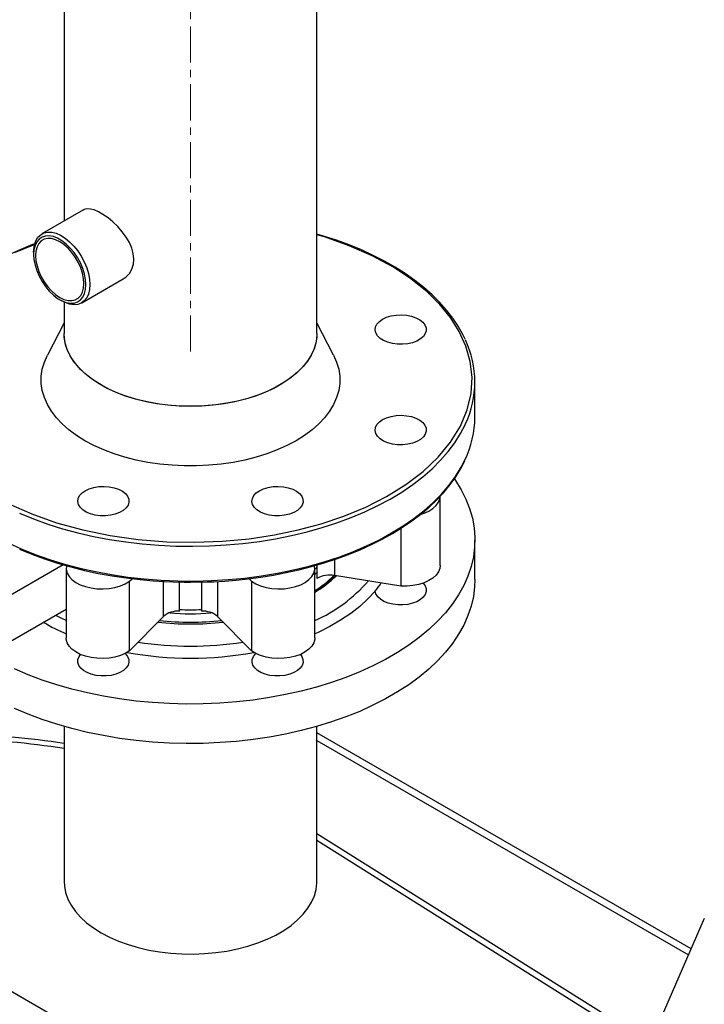
# Model space of a CAD drawing. Units: inches. Extents: x -6319 to -1122, y 323 to 4519.
# Drawn here: x -1646 to -1405, y 3203 to 3549 of the extents above; entities that cross this region are included whole.
import ezdxf

# ---------------------------------------------------------------- set-up
doc = ezdxf.new("R2010")
doc.units = ezdxf.units.IN
doc.header["$MEASUREMENT"] = 0
doc.linetypes.add('CENTERX2', pattern=[20.32, 12.7, -2.54, 2.54, -2.54])
for name, color, linetype in [('CENTERLINE', 1, 'CENTERX2'), ('EQUIPMENT', 8, 'Continuous'), ('PIPING', 3, 'Continuous')]:
    doc.layers.add(name, color=color, linetype=linetype)

msp = doc.modelspace()

# ---------------------------------------------------------------- linework, layer by layer
msp.add_lwpolyline([(-1405.14, 3233.1), (-1439.27, 3154.6), (-1457.23, 3164.93), (-1442.92, 3106.7), (-1460.88, 3117.03), (-1516.06, 2998.64)])
at = {"layer": 'CENTERLINE', "linetype": 'CENTERX2', "lineweight": 18}
msp.add_line((-1585.78, 3432.61), (-1585.78, 3936.8), dxfattribs=at)
at = {"layer": 'EQUIPMENT', "linetype": 'Continuous', "lineweight": 25}
for p, q in [((-1485.78, 3352.4), (-1485.78, 3366.28)), ((-1630.23, 3300.69), (-1630.23, 3246.25)), ((-1541.33, 3246.25), (-1541.33, 3300.69)), ((-1409.75, 3222.49), (-1541.33, 3298.45)), ((-1541.33, 3295.78), (-1410.67, 3220.36)), ((-1541.33, 3263.08), (-1424.13, 3189.42)), ((-1425, 3187.41), (-1541.33, 3260.52)), ((-1467.52, 3102.79), (-1713.25, 3244.65))]:
    msp.add_line(p, q, dxfattribs=at)
at = {"layer": 'EQUIPMENT', "linetype": 'Continuous', "lineweight": 25, "flags": 128}
for points in [[(-1492.95, 3387.75), (-1492.56, 3387.18), (-1490.58, 3383.96), (-1488.94, 3380.67), (-1487.63, 3377.34), (-1486.67, 3373.96), (-1486.05, 3370.56), (-1485.79, 3367.14), (-1485.88, 3363.72), (-1486.32, 3360.31), (-1487.1, 3356.91), (-1488.24, 3353.56), (-1489.72, 3350.24), (-1491.53, 3346.99), (-1493.68, 3343.8), (-1496.15, 3340.69), (-1498.93, 3337.67), (-1502.02, 3334.75), (-1505.4, 3331.94), (-1509.07, 3329.25), (-1513, 3326.69), (-1517.19, 3324.27), (-1521.63, 3322), (-1526.28, 3319.88), (-1531.15, 3317.93), (-1536.21, 3316.15), (-1541.44, 3314.54), (-1546.83, 3313.11), (-1552.35, 3311.88), (-1557.99, 3310.83), (-1563.73, 3309.97), (-1569.55, 3309.32), (-1575.42, 3308.86), (-1581.33, 3308.61), (-1587.26, 3308.56), (-1593.18, 3308.71), (-1599.08, 3309.07), (-1604.92, 3309.62), (-1610.71, 3310.38), (-1616.4, 3311.33), (-1621.98, 3312.47), (-1627.44, 3313.8), (-1632.76, 3315.32), (-1637.9, 3317.02), (-1642.87, 3318.89), (-1647.63, 3320.92)], [(-1485.78, 3352.4), (-1485.88, 3349.84), (-1486.32, 3346.42), (-1487.1, 3343.03), (-1488.24, 3339.68), (-1489.72, 3336.36), (-1491.53, 3333.1), (-1493.68, 3329.92), (-1496.15, 3326.81), (-1498.93, 3323.79), (-1502.02, 3320.87), (-1505.4, 3318.06), (-1509.07, 3315.37), (-1513, 3312.81), (-1517.19, 3310.39), (-1521.63, 3308.12), (-1526.28, 3306), (-1531.15, 3304.05), (-1536.21, 3302.27), (-1541.44, 3300.66), (-1546.83, 3299.23), (-1552.35, 3297.99), (-1557.99, 3296.95), (-1563.73, 3296.09), (-1569.55, 3295.44), (-1575.42, 3294.98), (-1581.33, 3294.73), (-1587.26, 3294.68), (-1593.18, 3294.83), (-1599.08, 3295.19), (-1604.92, 3295.74), (-1610.71, 3296.5), (-1616.4, 3297.45), (-1621.98, 3298.59), (-1627.44, 3299.92), (-1632.76, 3301.44), (-1637.9, 3303.14), (-1642.87, 3305), (-1647.63, 3307.04)], [(-1503.97, 3351.1), (-1503.28, 3350.17), (-1502.92, 3349.16), (-1502.91, 3348.12), (-1503.25, 3347.11), (-1503.94, 3346.15), (-1504.94, 3345.3), (-1506.21, 3344.57), (-1507.71, 3344), (-1509.38, 3343.62), (-1511.14, 3343.43), (-1512.93, 3343.45), (-1514.68, 3343.67), (-1516.32, 3344.09), (-1517.78, 3344.69), (-1519.01, 3345.44), (-1519.95, 3346.32), (-1520.57, 3347.29), (-1520.85, 3348.32), (-1520.85, 3348.32)], [(-1520.85, 3348.32), (-1523.38, 3345.55), (-1526.25, 3342.9), (-1529.46, 3340.39), (-1532.99, 3338.02), (-1536.82, 3335.81), (-1540.92, 3333.77), (-1542.09, 3333.24)], [(-1629.47, 3337.9), (-1630.96, 3338.63), (-1633.14, 3339.76)], [(-1608.75, 3326.36), (-1608.62, 3326.24), (-1607.88, 3325.3), (-1607.47, 3324.29), (-1607.41, 3323.26), (-1607.72, 3322.24), (-1608.36, 3321.27), (-1609.32, 3320.4), (-1610.57, 3319.66), (-1612.04, 3319.07), (-1613.69, 3318.66), (-1615.44, 3318.45), (-1617.23, 3318.44), (-1618.99, 3318.64), (-1620.65, 3319.04), (-1622.13, 3319.61), (-1623.39, 3320.35), (-1624.38, 3321.22), (-1625.04, 3322.18), (-1625.36, 3323.19), (-1625.33, 3324.23), (-1624.94, 3325.24), (-1624.4, 3325.99)], [(-1547.16, 3325.99), (-1546.61, 3325.24), (-1546.23, 3324.23), (-1546.19, 3323.19), (-1546.52, 3322.18), (-1547.18, 3321.22), (-1548.16, 3320.35), (-1549.42, 3319.61), (-1550.91, 3319.04), (-1552.56, 3318.64), (-1554.32, 3318.44), (-1556.11, 3318.45), (-1557.87, 3318.66), (-1559.52, 3319.07), (-1560.99, 3319.66), (-1562.23, 3320.4), (-1563.2, 3321.27), (-1563.84, 3322.24), (-1564.14, 3323.26), (-1564.09, 3324.29), (-1563.68, 3325.3), (-1562.93, 3326.24), (-1562.81, 3326.36)], [(-1630.23, 3246.25), (-1630.13, 3244.53), (-1629.68, 3242.24), (-1628.88, 3239.98), (-1627.73, 3237.78), (-1626.25, 3235.64), (-1624.44, 3233.59), (-1622.32, 3231.64), (-1619.9, 3229.81), (-1617.21, 3228.11)], [(-1617.21, 3228.11), (-1614.27, 3226.55), (-1611.09, 3225.16), (-1607.72, 3223.93), (-1604.16, 3222.89), (-1600.46, 3222.03), (-1596.64, 3221.37), (-1592.73, 3220.91), (-1588.77, 3220.65), (-1584.78, 3220.6), (-1580.8, 3220.75), (-1576.86, 3221.11), (-1573, 3221.68), (-1569.23, 3222.44), (-1565.6, 3223.39), (-1562.13, 3224.52), (-1558.85, 3225.84), (-1555.79, 3227.31), (-1552.97, 3228.94), (-1550.41, 3230.71), (-1548.14, 3232.6), (-1546.17, 3234.6), (-1544.52, 3236.7), (-1543.21, 3238.87), (-1542.23, 3241.1), (-1541.61, 3243.38), (-1541.34, 3245.68), (-1541.33, 3246.25)]]:
    msp.add_lwpolyline(points, dxfattribs=at)
at = {"layer": 'EQUIPMENT', "linetype": 'Continuous', "lineweight": 25}
for centre, radius, start, end in [((-1564.56, 3387.84), 54.76, 294.224, 318.9752), ((-1548.69, 3371.48), 36.22, 320.2293, 325.8942), ((-1599.52, 3401.48), 74.52, 239.4553, 246.3072), ((-1585.78, 3446.71), 117.81, 261.0041, 278.9959), ((-1585.78, 3446.91), 122.2, 259.5086, 280.4914), ((-1675.8, 2993.77), 304.37, 81.3899, 88.3451), ((-1675.81, 2997.15), 299.26, 81.2395, 88.4884), ((-1675.81, 2997.16), 299.25, 81.2395, 88.4838)]:
    msp.add_arc(centre, radius, start, end, dxfattribs=at)
at = {"layer": 'PIPING', "linetype": 'Continuous', "lineweight": 25}
for p, q in [((-1630.23, 3936.8), (-1630.23, 3478.45)), ((-1541.33, 3438.96), (-1541.33, 3936.8)), ((-1623.42, 3482.38), (-1638.03, 3473.95)), ((-1640.93, 3467.54), (-1640.93, 3466.72)), ((-1624.03, 3449.7), (-1609.42, 3458.13)), ((-1631.74, 3450.8), (-1631.04, 3450.39)), ((-1630.23, 3449.96), (-1630.23, 3438.96)), ((-1630.23, 3442.68), (-1636.11, 3431.25)), ((-1535.45, 3431.25), (-1541.33, 3442.68)), ((-1485.78, 3409.56), (-1485.78, 3421.81)), ((-1497.98, 3357.26), (-1497.98, 3381.76)), ((-1511.84, 3370.38), (-1511.84, 3350.09)), ((-1630.57, 3357.57), (-1671.21, 3334.11)), ((-1542.09, 3355.99), (-1541.31, 3356.76)), ((-1541.31, 3357.48), (-1541.31, 3352.76)), ((-1535.16, 3359.4), (-1535.16, 3353.79)), ((-1629.47, 3356.29), (-1629.47, 3331.8)), ((-1542.09, 3331.8), (-1542.09, 3356.29)), ((-1541.31, 3354.83), (-1542.09, 3354.17)), ((-1511.84, 3350.09), (-1535.16, 3353.79)), ((-1607.22, 3351.78), (-1606.34, 3352.67)), ((-1607.22, 3327.28), (-1607.22, 3351.78)), ((-1595.26, 3339.42), (-1595.26, 3351.67)), ((-1589.66, 3341.2), (-1589.66, 3351.46)), ((-1581.9, 3351.47), (-1581.9, 3341.2)), ((-1576.29, 3351.68), (-1576.29, 3339.42)), ((-1565.2, 3352.65), (-1564.34, 3351.78)), ((-1564.34, 3351.78), (-1564.34, 3327.28)), ((-1629.47, 3341.88), (-1666.15, 3320.7)), ((-1595.26, 3339.42), (-1607.22, 3327.28)), ((-1564.34, 3327.28), (-1576.29, 3339.42))]:
    msp.add_line(p, q, dxfattribs=at)
at = {"layer": 'PIPING', "linetype": 'Continuous', "lineweight": 25, "flags": 128}
for points in [[(-1609.44, 3458.17), (-1608.45, 3458.81), (-1607.27, 3460.05), (-1606.41, 3461.54), (-1605.86, 3463.32), (-1605.71, 3465.13), (-1605.92, 3467.09), (-1606.44, 3468.99), (-1607.28, 3470.94), (-1608.39, 3472.85), (-1609.75, 3474.72), (-1611.31, 3476.51), (-1613.05, 3478.18), (-1614.78, 3479.6), (-1616.55, 3480.84), (-1618.14, 3481.73), (-1619.66, 3482.38), (-1620.98, 3482.72), (-1622.17, 3482.77), (-1623.19, 3482.5), (-1623.4, 3482.35)], [(-1640.93, 3467.54), (-1640.9, 3468.44), (-1640.65, 3470.11), (-1640.14, 3471.56), (-1639.4, 3472.76), (-1638.44, 3473.68), (-1637.29, 3474.29), (-1635.98, 3474.58), (-1634.54, 3474.54), (-1633.01, 3474.17), (-1631.43, 3473.48), (-1629.84, 3472.48), (-1628.28, 3471.21), (-1626.79, 3469.7), (-1625.41, 3467.98), (-1624.18, 3466.11), (-1623.12, 3464.12), (-1622.27, 3462.08), (-1621.64, 3460.02), (-1621.26, 3458.02), (-1621.13, 3456.11)], [(-1649.62, 3378.95), (-1641.6, 3375.43), (-1632.91, 3372.36), (-1623.66, 3369.82), (-1614.02, 3367.85), (-1604.12, 3366.46), (-1594.13, 3365.68), (-1584.22, 3365.48), (-1574.52, 3365.84), (-1565.17, 3366.73), (-1556.26, 3368.07), (-1547.89, 3369.82), (-1539.83, 3372), (-1531.88, 3374.68), (-1524.19, 3377.88), (-1516.89, 3381.58), (-1510.12, 3385.77), (-1504.02, 3390.4), (-1498.72, 3395.42), (-1494.31, 3400.75), (-1490.89, 3406.32), (-1488.49, 3412.04), (-1487.13, 3417.8), (-1486.79, 3423.52), (-1487.42, 3429.12), (-1488.95, 3434.52), (-1491.28, 3439.66), (-1494.31, 3444.5), (-1498.09, 3449.15), (-1502.74, 3453.74), (-1508.27, 3458.18), (-1514.68, 3462.4), (-1521.93, 3466.3), (-1529.96, 3469.82), (-1538.65, 3472.88), (-1541.33, 3473.62)], [(-1622.55, 3456.11), (-1622.67, 3457.93), (-1623.05, 3459.84), (-1623.66, 3461.8), (-1624.49, 3463.75), (-1625.51, 3465.63), (-1626.71, 3467.4), (-1628.05, 3469), (-1629.48, 3470.4), (-1630.98, 3471.56), (-1632.5, 3472.43), (-1634, 3473.01), (-1635.43, 3473.27), (-1636.77, 3473.2), (-1637.97, 3472.82), (-1638.99, 3472.12), (-1639.83, 3471.13), (-1640.44, 3469.88), (-1640.81, 3468.4), (-1640.93, 3466.72), (-1640.81, 3464.9), (-1640.44, 3462.99), (-1639.83, 3461.03), (-1638.99, 3459.08), (-1637.97, 3457.2), (-1636.77, 3455.43), (-1635.43, 3453.83), (-1634, 3452.43), (-1632.5, 3451.27), (-1630.98, 3450.4), (-1629.48, 3449.82), (-1628.05, 3449.56), (-1626.71, 3449.63), (-1625.51, 3450.01), (-1624.49, 3450.71), (-1623.66, 3451.7), (-1623.05, 3452.95), (-1622.67, 3454.43), (-1622.55, 3456.11)], [(-1623.26, 3456.52), (-1623.38, 3458.29), (-1623.77, 3460.16), (-1624.39, 3462.07), (-1625.24, 3463.96), (-1626.29, 3465.77), (-1627.5, 3467.45), (-1628.84, 3468.95), (-1630.27, 3470.21), (-1631.74, 3471.21), (-1633.21, 3471.91), (-1634.64, 3472.3), (-1635.98, 3472.35), (-1637.19, 3472.07), (-1638.24, 3471.47), (-1639.09, 3470.56), (-1639.71, 3469.37), (-1640.1, 3467.94), (-1640.23, 3466.31), (-1640.1, 3464.54), (-1639.71, 3462.67), (-1639.09, 3460.76), (-1638.24, 3458.87), (-1637.19, 3457.06), (-1635.98, 3455.38), (-1634.64, 3453.88), (-1633.21, 3452.62), (-1631.74, 3451.62), (-1630.27, 3450.91), (-1628.84, 3450.53), (-1627.5, 3450.48), (-1626.29, 3450.76), (-1625.24, 3451.36), (-1624.39, 3452.27), (-1623.77, 3453.46), (-1623.38, 3454.89), (-1623.26, 3456.52)], [(-1489.24, 3436.92), (-1489.98, 3438.53), (-1491.64, 3441.47), (-1493.56, 3444.35), (-1495.75, 3447.16), (-1498.18, 3449.9), (-1500.86, 3452.56), (-1503.77, 3455.13), (-1506.91, 3457.61), (-1510.27, 3459.98), (-1513.84, 3462.24), (-1517.61, 3464.39), (-1521.56, 3466.42), (-1525.69, 3468.32), (-1529.98, 3470.09), (-1534.42, 3471.73), (-1538.99, 3473.22), (-1541.33, 3473.89)], [(-1640.46, 3470.51), (-1641.3, 3470.2), (-1645.4, 3468.52), (-1649.37, 3466.72), (-1653.2, 3464.79), (-1656.86, 3462.75), (-1660.34, 3460.6), (-1663.64, 3458.34), (-1666.75, 3455.98), (-1669.65, 3453.52), (-1672.34, 3450.97), (-1674.81, 3448.33), (-1677.05, 3445.62), (-1679.05, 3442.82), (-1680.81, 3439.95), (-1682.28, 3437.08)], [(-1640.51, 3470.22), (-1647.37, 3467.37)], [(-1621.13, 3456.11), (-1621.26, 3454.35), (-1621.64, 3452.78), (-1622.27, 3451.45), (-1623.12, 3450.39), (-1624.18, 3449.62), (-1625.41, 3449.17), (-1626.79, 3449.04), (-1628.28, 3449.25), (-1629.84, 3449.79), (-1631.04, 3450.39)], [(-1518.23, 3443.97), (-1516.82, 3444.64), (-1515.21, 3445.12), (-1513.46, 3445.41), (-1511.64, 3445.49), (-1509.83, 3445.36), (-1508.11, 3445.02), (-1506.54, 3444.49), (-1505.19, 3443.78), (-1504.11, 3442.93), (-1503.35, 3441.98), (-1502.94, 3440.95), (-1502.89, 3439.9), (-1503.22, 3438.87), (-1503.89, 3437.89), (-1504.89, 3437.01), (-1506.18, 3436.27), (-1507.7, 3435.69), (-1509.39, 3435.3), (-1511.19, 3435.12), (-1513.01, 3435.14), (-1514.78, 3435.38), (-1516.43, 3435.82), (-1517.9, 3436.44), (-1519.12, 3437.22), (-1520.05, 3438.13), (-1520.64, 3439.12), (-1520.87, 3440.17), (-1520.73, 3441.21), (-1520.23, 3442.23), (-1519.38, 3443.16), (-1518.23, 3443.97)], [(-1585.78, 3413.29), (-1589.76, 3413.4), (-1593.72, 3413.71), (-1597.6, 3414.22), (-1601.4, 3414.93), (-1605.06, 3415.84), (-1608.58, 3416.93), (-1611.91, 3418.2), (-1615.02, 3419.63), (-1617.91, 3421.22), (-1620.53, 3422.96), (-1622.88, 3424.82), (-1624.92, 3426.8), (-1626.65, 3428.87), (-1628.05, 3431.03), (-1629.11, 3433.25), (-1629.83, 3435.51), (-1630.18, 3437.8), (-1630.23, 3438.96)], [(-1617.21, 3420.81), (-1619.9, 3422.51), (-1622.32, 3424.34), (-1624.44, 3426.29), (-1626.25, 3428.34), (-1627.73, 3430.48), (-1628.88, 3432.69), (-1629.68, 3434.94), (-1630.13, 3437.23), (-1630.23, 3438.96)], [(-1541.33, 3438.96), (-1541.34, 3438.38), (-1541.61, 3436.08), (-1542.23, 3433.81), (-1543.21, 3431.58), (-1544.52, 3429.4), (-1546.17, 3427.31), (-1548.14, 3425.3), (-1550.41, 3423.41), (-1552.97, 3421.64), (-1555.79, 3420.01), (-1558.85, 3418.54), (-1562.13, 3417.23), (-1565.6, 3416.09), (-1569.23, 3415.14), (-1573, 3414.38), (-1576.86, 3413.82), (-1580.8, 3413.46), (-1584.78, 3413.3), (-1588.77, 3413.35), (-1592.73, 3413.61), (-1596.64, 3414.07), (-1600.46, 3414.73), (-1604.16, 3415.59), (-1607.72, 3416.64), (-1611.09, 3417.86), (-1614.27, 3419.26), (-1617.21, 3420.81)], [(-1541.33, 3438.96), (-1541.37, 3437.8), (-1541.73, 3435.51), (-1542.44, 3433.25), (-1543.5, 3431.03), (-1544.91, 3428.87), (-1546.64, 3426.8), (-1548.68, 3424.82), (-1551.03, 3422.96), (-1553.65, 3421.22), (-1556.53, 3419.63), (-1559.65, 3418.2), (-1562.98, 3416.93), (-1566.49, 3415.84), (-1570.16, 3414.93), (-1573.95, 3414.22), (-1577.84, 3413.71), (-1581.79, 3413.4), (-1585.78, 3413.29)], [(-1622.9, 3401.19), (-1625.84, 3403.04), (-1628.51, 3405.01), (-1630.88, 3407.11), (-1632.94, 3409.31), (-1634.69, 3411.61), (-1636.1, 3413.98), (-1637.16, 3416.41), (-1637.88, 3418.88), (-1638.23, 3421.37), (-1638.23, 3423.88), (-1637.88, 3426.37), (-1637.16, 3428.84), (-1636.11, 3431.25)], [(-1535.45, 3431.25), (-1534.4, 3428.84), (-1533.68, 3426.37), (-1533.32, 3423.88), (-1533.32, 3421.37), (-1533.68, 3418.88), (-1534.4, 3416.41), (-1535.46, 3413.98), (-1536.87, 3411.61), (-1538.61, 3409.31), (-1540.68, 3407.11), (-1543.05, 3405.01), (-1545.72, 3403.04), (-1548.66, 3401.19), (-1551.85, 3399.5), (-1555.27, 3397.96), (-1558.9, 3396.59), (-1562.72, 3395.4), (-1566.69, 3394.39), (-1570.8, 3393.58), (-1575, 3392.96), (-1579.28, 3392.55), (-1583.61, 3392.34), (-1587.95, 3392.34), (-1592.27, 3392.55), (-1596.55, 3392.96), (-1600.76, 3393.58), (-1604.86, 3394.39), (-1608.84, 3395.4), (-1612.65, 3396.59), (-1616.29, 3397.96), (-1619.71, 3399.5), (-1622.9, 3401.19)], [(-1518.23, 3408.62), (-1516.82, 3409.29), (-1515.21, 3409.78), (-1513.46, 3410.07), (-1511.64, 3410.15), (-1509.83, 3410.01), (-1508.11, 3409.67), (-1506.54, 3409.14), (-1505.19, 3408.43), (-1504.11, 3407.59), (-1503.35, 3406.63), (-1502.94, 3405.61), (-1502.89, 3404.56), (-1503.22, 3403.52), (-1503.89, 3402.55), (-1504.89, 3401.67), (-1506.18, 3400.92), (-1507.7, 3400.35), (-1509.39, 3399.96), (-1511.19, 3399.77), (-1513.01, 3399.8), (-1514.78, 3400.03), (-1516.43, 3400.47), (-1517.9, 3401.1), (-1519.12, 3401.88), (-1520.05, 3402.78), (-1520.64, 3403.78), (-1520.87, 3404.82), (-1520.73, 3405.87), (-1520.23, 3406.88), (-1519.38, 3407.81), (-1518.23, 3408.62)], [(-1645.87, 3375.66), (-1641.03, 3373.69), (-1635.99, 3371.88), (-1630.78, 3370.26), (-1625.41, 3368.81), (-1619.9, 3367.54), (-1614.28, 3366.47), (-1608.55, 3365.6), (-1602.74, 3364.92), (-1596.87, 3364.44), (-1590.96, 3364.16), (-1585.04, 3364.08), (-1579.12, 3364.21), (-1573.22, 3364.54), (-1567.36, 3365.07), (-1561.57, 3365.8), (-1555.87, 3366.72), (-1550.27, 3367.84), (-1544.79, 3369.15), (-1539.46, 3370.65), (-1534.29, 3372.32), (-1529.3, 3374.17), (-1524.51, 3376.18), (-1519.94, 3378.36), (-1515.59, 3380.69), (-1511.5, 3383.16), (-1507.66, 3385.77), (-1504.1, 3388.5), (-1500.83, 3391.35), (-1497.85, 3394.31), (-1495.18, 3397.37), (-1492.83, 3400.51), (-1490.81, 3403.72), (-1489.12, 3407), (-1489.04, 3407.19)], [(-1649.93, 3365.28), (-1645.27, 3363.16), (-1640.41, 3361.21), (-1635.35, 3359.42), (-1630.12, 3357.82), (-1624.73, 3356.39), (-1619.21, 3355.15), (-1613.56, 3354.1), (-1607.82, 3353.25), (-1602.01, 3352.6), (-1596.13, 3352.14), (-1590.22, 3351.89), (-1584.3, 3351.84), (-1578.38, 3351.99), (-1572.48, 3352.34), (-1566.63, 3352.9), (-1560.85, 3353.65), (-1555.16, 3354.6), (-1549.57, 3355.75), (-1544.11, 3357.08), (-1538.8, 3358.6), (-1533.66, 3360.29), (-1528.69, 3362.16), (-1523.93, 3364.2), (-1519.38, 3366.39), (-1515.07, 3368.74), (-1511, 3371.23), (-1507.2, 3373.85), (-1503.68, 3376.6), (-1500.44, 3379.47), (-1497.5, 3382.44), (-1494.87, 3385.51), (-1492.56, 3388.66), (-1490.58, 3391.88), (-1489.3, 3394.37)], [(-1585.78, 3351.41), (-1579.9, 3351.51), (-1577.56, 3351.6), (-1573.69, 3351.83), (-1569.71, 3352.16), (-1565.47, 3352.62), (-1561.1, 3353.2), (-1556.64, 3353.92), (-1552.15, 3354.79), (-1547.66, 3355.79), (-1543.2, 3356.93), (-1538.8, 3358.21), (-1534.48, 3359.62), (-1530.26, 3361.17), (-1526.15, 3362.85), (-1522.18, 3364.65), (-1518.36, 3366.57), (-1514.7, 3368.62), (-1511.22, 3370.77), (-1507.91, 3373.03), (-1504.81, 3375.39), (-1501.91, 3377.85), (-1499.22, 3380.4), (-1496.75, 3383.03), (-1494.51, 3385.75), (-1492.51, 3388.55), (-1490.75, 3391.42), (-1489.38, 3394.09)], [(-1622.76, 3383.63), (-1621.35, 3384.3), (-1619.73, 3384.78), (-1617.98, 3385.07), (-1616.17, 3385.15), (-1614.36, 3385.02), (-1612.64, 3384.68), (-1611.07, 3384.14), (-1609.72, 3383.44), (-1608.64, 3382.59), (-1607.88, 3381.64), (-1607.47, 3380.61), (-1607.42, 3379.56), (-1607.74, 3378.53), (-1608.42, 3377.55), (-1609.42, 3376.67), (-1610.71, 3375.93), (-1612.23, 3375.35), (-1613.92, 3374.96), (-1615.71, 3374.78), (-1617.53, 3374.8), (-1619.3, 3375.04), (-1620.96, 3375.48), (-1622.43, 3376.1), (-1623.65, 3376.88), (-1624.57, 3377.79), (-1625.16, 3378.78), (-1625.39, 3379.83), (-1625.25, 3380.87), (-1624.75, 3381.88), (-1623.91, 3382.82), (-1622.76, 3383.63)], [(-1561.53, 3383.63), (-1560.12, 3384.3), (-1558.5, 3384.78), (-1556.75, 3385.07), (-1554.94, 3385.15), (-1553.13, 3385.02), (-1551.41, 3384.68), (-1549.84, 3384.14), (-1548.49, 3383.44), (-1547.41, 3382.59), (-1546.65, 3381.64), (-1546.24, 3380.61), (-1546.19, 3379.56), (-1546.51, 3378.53), (-1547.19, 3377.55), (-1548.19, 3376.67), (-1549.48, 3375.93), (-1551, 3375.35), (-1552.69, 3374.96), (-1554.48, 3374.78), (-1556.3, 3374.8), (-1558.08, 3375.04), (-1559.73, 3375.48), (-1561.2, 3376.1), (-1562.42, 3376.88), (-1563.34, 3377.79), (-1563.93, 3378.78), (-1564.16, 3379.83), (-1564.02, 3380.87), (-1563.52, 3381.88), (-1562.68, 3382.82), (-1561.53, 3383.63)], [(-1504.72, 3375.35), (-1503.66, 3375.71), (-1501.97, 3376.47), (-1500.53, 3377.39), (-1499.39, 3378.43), (-1498.57, 3379.58), (-1498.1, 3380.78), (-1497.98, 3381.76)], [(-1645.87, 3363.05), (-1641.58, 3361.28), (-1637.14, 3359.64), (-1632.57, 3358.15), (-1627.88, 3356.8), (-1623.08, 3355.59), (-1618.21, 3354.54), (-1613.29, 3353.65), (-1608.36, 3352.91), (-1603.49, 3352.33), (-1598.89, 3351.91), (-1595.08, 3351.66), (-1591.87, 3351.52), (-1587.95, 3351.42), (-1585.78, 3351.41)], [(-1629.39, 3357.08), (-1629.44, 3355.84), (-1629.13, 3354.62), (-1628.45, 3353.44), (-1627.44, 3352.35), (-1626.12, 3351.38), (-1624.53, 3350.55), (-1622.72, 3349.89), (-1620.74, 3349.41), (-1618.65, 3349.14), (-1616.51, 3349.08), (-1614.39, 3349.23), (-1612.34, 3349.59), (-1610.42, 3350.15), (-1608.7, 3350.88), (-1607.22, 3351.78)], [(-1564.34, 3351.78), (-1562.86, 3350.88), (-1561.14, 3350.15), (-1559.22, 3349.59), (-1557.17, 3349.23), (-1555.04, 3349.08), (-1552.9, 3349.14), (-1550.81, 3349.41), (-1548.83, 3349.89), (-1547.02, 3350.55), (-1545.44, 3351.38), (-1544.12, 3352.35), (-1543.11, 3353.44), (-1542.43, 3354.62), (-1542.11, 3355.84), (-1542.16, 3357.08)], [(-1497.98, 3357.26), (-1498.1, 3356.29), (-1498.57, 3355.08), (-1499.39, 3353.94), (-1500.53, 3352.89), (-1501.97, 3351.98), (-1503.66, 3351.21), (-1505.55, 3350.63), (-1507.58, 3350.24), (-1509.7, 3350.06), (-1511.84, 3350.09)], [(-1607.22, 3327.28), (-1608.7, 3326.39), (-1610.42, 3325.65), (-1612.34, 3325.09), (-1614.39, 3324.74), (-1616.51, 3324.59), (-1618.65, 3324.65), (-1620.74, 3324.92), (-1622.72, 3325.39), (-1624.53, 3326.05), (-1626.12, 3326.88), (-1627.44, 3327.86), (-1628.45, 3328.95), (-1629.13, 3330.12), (-1629.44, 3331.35), (-1629.47, 3331.8)], [(-1542.09, 3331.8), (-1542.11, 3331.35), (-1542.43, 3330.12), (-1543.11, 3328.95), (-1544.12, 3327.86), (-1545.44, 3326.88), (-1547.02, 3326.05), (-1548.83, 3325.39), (-1550.81, 3324.92), (-1552.9, 3324.65), (-1555.04, 3324.59), (-1557.17, 3324.74), (-1559.22, 3325.09), (-1561.14, 3325.65), (-1562.86, 3326.39), (-1564.34, 3327.28)]]:
    msp.add_lwpolyline(points, dxfattribs=at)
at = {"layer": 'PIPING', "linetype": 'Continuous', "lineweight": 25}
for centre, radius, start, end in [((-1520.46, 3421.81), 34.66, 335.0414, 25.3561), ((-1521.3, 3409.8), 35.53, 334.2546, 359.617), ((-1565.07, 3383.48), 41.98, 303.1837, 315.0509), ((-1561.99, 3382.34), 39.47, 300.2753, 313.5382), ((-1561.43, 3380.48), 37.91, 300.6804, 315.0543), ((-1536.84, 3344.91), 9.04, 79.3167, 119.6762), ((-1590.33, 3333.6), 7.63, 84.962, 130.3083), ((-1585.91, 3412.88), 72.58, 264.363, 275.8159), ((-1585.78, 3429.95), 88.21, 267.4813, 272.5188), ((-1581.23, 3333.6), 7.63, 49.6917, 95.0381), ((-1586.06, 3431.11), 94.38, 263.1854, 270.1685), ((-1585.78, 3440.44), 103.08, 263.9083, 276.0917), ((-1585.59, 3433.39), 96.66, 269.8895, 276.7102)]:
    msp.add_arc(centre, radius, start, end, dxfattribs=at)

doc.saveas('drawing.dxf')
